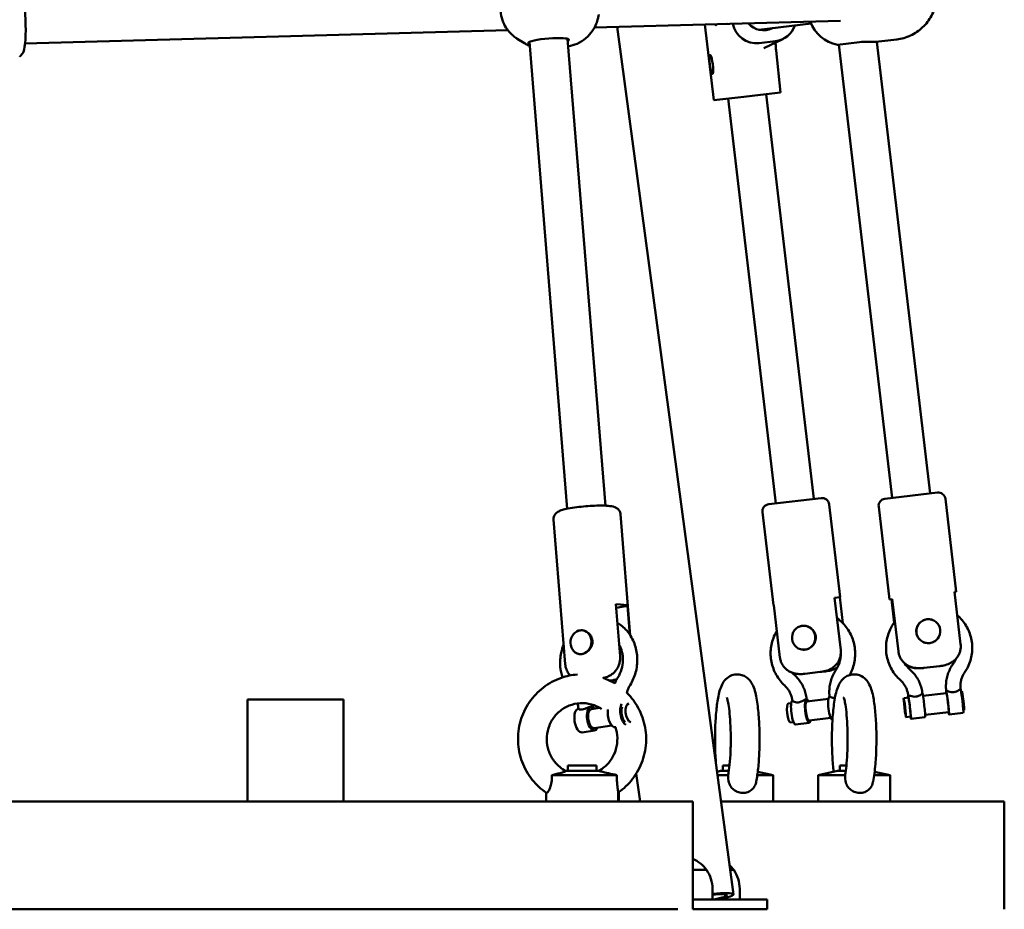
# Model space of a CAD drawing. Units: millimetres. Extents: x -5448 to 5727, y -3926 to 4142.
# Drawn here: x 512 to 923, y 1474 to 1845 of the extents above; entities that cross this region are included whole.
import ezdxf

# ---------------------------------------------------------------- set-up
doc = ezdxf.new("R2010")
doc.units = ezdxf.units.MM
doc.layers.add('Видимый контур (ГОСТ)', color=7, linetype='Continuous', lineweight=50)

msp = doc.modelspace()

# ---------------------------------------------------------------- linework, layer by layer
at = {"layer": 'Видимый контур (ГОСТ)'}
for p, q in [((514.56, 1842.96), (514.39, 1849.81)), ((854.46, 1844.84), (751.84, 1841.95)), ((715.69, 1840.93), (514.29, 1835.28)), ((761.28, 1842.22), (809.86, 1480.43)), ((797.94, 1843.25), (801.67, 1811.63)), ((842.26, 1843.6), (820.48, 1841.04)), ((721.05, 1836.45), (719.67, 1837.31)), ((721.23, 1836.33), (721.05, 1836.45)), ((722.61, 1835.47), (721.23, 1836.33)), ((740.64, 1837.32), (756.4, 1642.55)), ((820.5, 1835.5), (827.37, 1836.31)), ((830.41, 1837.19), (822.46, 1833.42)), ((869.55, 1836.03), (870.54, 1836.14)), ((870.54, 1836.14), (877.95, 1837.02)), ((724.69, 1836.02), (740.45, 1641.26)), ((827.65, 1832.42), (829.48, 1814.91)), ((862.46, 1835.89), (853.24, 1834.8)), ((853.74, 1834.86), (876.03, 1645.81)), ((869.71, 1836.04), (891.92, 1647.69)), ((513.34, 1831.33), (512.32, 1830.1)), ((801.79, 1811.65), (801.67, 1811.63)), ((801.79, 1811.65), (802.87, 1811.77)), ((814.23, 1813.11), (802.87, 1811.77)), ((807.63, 1812.33), (827.54, 1643.5)), ((814.23, 1813.11), (821.09, 1813.92)), ((829.48, 1814.91), (821.09, 1813.92)), ((823.52, 1814.21), (843.43, 1645.38)), ((873.05, 1645.46), (894.9, 1648.04)), ((824.56, 1643.15), (846.41, 1645.73)), ((854.31, 1604.37), (849.74, 1643.1)), ((902.8, 1606.68), (898.23, 1645.41)), ((766.79, 1588.46), (762.7, 1639.03)), ((826.5, 1601.09), (821.93, 1639.82)), ((874.99, 1603.4), (870.42, 1642.13)), ((739.67, 1576.5), (734.79, 1636.77)), ((902.8, 1606.68), (902.05, 1606.59)), ((904.62, 1584.74), (902.05, 1606.59)), ((854.31, 1604.37), (851.99, 1604.1)), ((854.57, 1582.25), (851.99, 1604.1)), ((854.16, 1604.35), (855.43, 1593.57)), ((876.09, 1603.53), (874.99, 1603.4)), ((876.89, 1593.73), (875.74, 1603.49)), ((876.09, 1603.53), (878.67, 1581.68)), ((762.54, 1579.76), (760.78, 1601.5)), ((765.67, 1600.73), (760.91, 1600)), ((765.67, 1600.73), (766.64, 1588.69)), ((826.65, 1601.11), (826.5, 1601.09)), ((826.65, 1601.11), (829.22, 1579.26)), ((890.34, 1595.13), (890.56, 1595.16)), ((747, 1590.55), (747.23, 1590.51)), ((838.75, 1592.46), (838.54, 1592.44)), ((839.92, 1582.54), (839.71, 1582.51)), ((891.51, 1585.21), (891.73, 1585.24)), ((745.45, 1580.68), (745.67, 1580.64)), ((846.05, 1573.19), (839.62, 1572.43)), ((848.22, 1573.44), (846.05, 1573.19)), ((889.29, 1574.88), (888.94, 1574.83)), ((895.87, 1575.65), (889.29, 1574.88)), ((759.59, 1569.78), (758.19, 1569.57)), ((898.6, 1565.4), (898.6, 1565.4)), ((904.56, 1566.1), (904.56, 1566.1)), ((904.78, 1565.12), (905.17, 1565.17)), ((610.12, 1561.7), (607.12, 1561.7)), ((607.12, 1561.7), (607.12, 1519.2)), ((610.12, 1561.7), (644.12, 1561.7)), ((647.12, 1561.7), (644.12, 1561.7)), ((647.12, 1561.7), (647.12, 1519.2)), ((834.42, 1561.2), (834.42, 1561.24)), ((840.38, 1561.94), (840.37, 1561.95)), ((849.46, 1562.01), (840.42, 1560.94)), ((849.92, 1563.07), (849.93, 1563.03)), ((882.84, 1562.54), (880.85, 1562.3)), ((882.72, 1563.53), (882.72, 1563.53)), ((888.68, 1564.23), (888.68, 1564.23)), ((898.72, 1564.41), (888.9, 1563.25)), ((745.16, 1558.04), (745.18, 1557.83)), ((750.31, 1558.67), (750.4, 1558.68)), ((750.55, 1557.69), (753.99, 1558.22)), ((833.95, 1560.18), (832.67, 1560.03)), ((905.71, 1557.18), (906.1, 1557.22)), ((850.4, 1554.07), (841.36, 1553)), ((883.77, 1554.59), (881.79, 1554.36)), ((889.84, 1554.3), (883.89, 1553.6)), ((899.65, 1556.46), (889.83, 1555.31)), ((905.72, 1556.17), (899.77, 1555.47)), ((746.71, 1547.99), (751.92, 1548.8)), ((751.77, 1549.79), (759.04, 1550.91)), ((760.61, 1550.13), (760.77, 1550.16)), ((834.89, 1552.24), (833.6, 1552.09)), ((841.47, 1552.01), (835.66, 1551.32)), ((752.69, 1534.2), (740.69, 1534.2)), ((740.69, 1531.91), (740.69, 1534.2)), ((752.69, 1531.91), (752.69, 1534.2)), ((808.2, 1534.2), (805.43, 1534.2)), ((805.43, 1534.2), (805.43, 1531.91)), ((856.96, 1534.2), (854.19, 1534.2)), ((854.19, 1534.2), (854.19, 1531.91)), ((761.23, 1530.2), (734.07, 1530.2)), ((753.64, 1531.91), (739.86, 1531.91)), ((753.64, 1531.91), (753.88, 1531.86)), ((769.3, 1530.81), (770.86, 1519.2)), ((804.48, 1531.91), (802.99, 1531.59)), ((807.69, 1530.2), (803.18, 1530.2)), ((807.92, 1531.91), (804.48, 1531.91)), ((826.43, 1530.2), (819.8, 1530.2)), ((819.98, 1531.57), (826.43, 1530.2)), ((826.43, 1519.2), (826.43, 1530.2)), ((853.24, 1531.91), (845.19, 1530.2)), ((856.45, 1530.2), (845.19, 1530.2)), ((845.19, 1519.2), (845.19, 1530.2)), ((856.68, 1531.91), (853.24, 1531.91)), ((875.19, 1530.2), (868.56, 1530.2)), ((868.74, 1531.57), (875.19, 1530.2)), ((875.19, 1519.2), (875.19, 1530.2)), ((731.69, 1519.2), (731.69, 1522.85)), ((761.69, 1519.2), (761.69, 1523.23)), ((185.93, 1519.2), (776.1, 1519.2)), ((792.88, 1519.2), (776.1, 1519.2)), ((792.88, 1519.2), (792.88, 1474.2)), ((826.94, 1519.2), (804.66, 1519.2)), ((826.94, 1519.2), (905.96, 1519.2)), ((922.83, 1519.2), (905.96, 1519.2)), ((922.83, 1474.2), (922.83, 1519.2)), ((798.6, 1490.6), (792.88, 1490.6)), ((798.6, 1490.6), (792.88, 1490.6)), ((809.93, 1490.6), (808.5, 1490.6)), ((809.93, 1490.6), (808.5, 1490.6)), ((801.1, 1478.28), (801.1, 1482.78)), ((812.43, 1478.28), (812.43, 1482.78)), ((792.88, 1478.28), (812.35, 1478.28)), ((823.67, 1478.28), (812.35, 1478.28)), ((823.67, 1478.28), (823.93, 1478.28)), ((823.93, 1474.28), (823.93, 1478.28)), ((776.1, 1474.2), (185.93, 1474.2)), ((776.1, 1474.2), (786.7, 1474.2)), ((812.35, 1474.28), (792.88, 1474.28)), ((812.35, 1474.28), (823.67, 1474.28)), ((823.93, 1474.28), (823.67, 1474.28))]:
    msp.add_line(p, q, dxfattribs=at)
for centre, radius, start, end in [((856.03, 1849.54), 15, 199.6583, 259.2679), ((895.25, 1645.06), 3, 6.7255, 96.7255), ((824.91, 1640.17), 3, 96.7255, 186.7255), ((846.76, 1642.75), 3, 6.7255, 96.7255), ((873.4, 1642.48), 3, 96.7255, 186.7255), ((784.17, 1521.86), 22.19, 176.8282, 186.8798), ((787.6, 1482.78), 13.5, 35.4309, 66.9863), ((798.93, 1482.78), 13.5, 35.4309, 46.3982), ((787.6, 1482.78), 13.5, 0, 35.4309), ((798.93, 1482.78), 13.5, 0, 35.4309)]:
    msp.add_arc(centre, radius, start, end, dxfattribs=at)
for centre, major_axis, ratio, start_param, end_param in [((513.1, 1841.21), (-0.01, -10.04), 0.147902, 0.175246, 1.746042), ((802.09, 1846.92), (0.47, -3.97), 0.155384, 5.801118, 6.737467), ((806.72, 1847.47), (0.47, -3.97), 0.155384, 6.186671, 6.351914), ((819.33, 1845.45), (1.17, -9.94), 0.9865, 4.784162, 6.283185), ((822.36, 1849.31), (1, -8.44), 0.987854, 5.308668, 6.627886), ((826.2, 1846.26), (1.17, -9.94), 0.9865, 0, 1.103187), ((732.7, 1836.29), (-8.47, -0.69), 0.131619, 3.316311, 6.457903), ((512.07, 1839.99), (-0.01, -10.04), 0.147902, 0.012882, 0.175246), ((800.58, 1826.61), (-0.47, 3.97), 0.155384, 2.076157, 7.348621), ((751.87, 1599.36), (13.95, 1.13), 0.131619, 0.136352, 0.866766), ((890.83, 1590.16), (-0.59, 4.97), 0.999369, 6.23846, 6.251198), ((890.83, 1590.16), (0.59, -4.97), 0.999369, 0.031987, 0.044725), ((899.18, 1560.44), (0.59, -4.97), 0.035517, 5.639684, 10.068279), ((905.14, 1561.14), (0.59, -4.97), 0.035517, 0, 3.130934), ((905.64, 1561.2), (-0.47, 3.97), 0.035517, 3.141593, 6.283185), ((835.07, 1556.29), (0.59, -4.97), 0.218693, 3.208053, 6.283185), ((840.89, 1556.97), (0.59, -4.97), 0.218693, 2.498092, 6.926686), ((840.89, 1556.97), (0.47, -3.97), 0.218693, 3.141593, 6.283185), ((850.58, 1558.11), (0.59, -4.97), 0.218693, 3.208053, 6.26186), ((883.3, 1558.56), (0.59, -4.97), 0.035517, 5.639684, 10.068279), ((883.3, 1558.56), (-0.47, 3.97), 0.035517, 3.141593, 6.283185), ((889.26, 1559.27), (0.59, -4.97), 0.035517, 0, 3.130934), ((899.18, 1560.44), (-0.47, 3.97), 0.035517, 3.141593, 6.283185), ((745.94, 1552.94), (-0.76, 4.94), 0.476611, 0.004032, 3.141593), ((751.16, 1553.74), (-0.76, 4.94), 0.476611, 5.639684, 10.068279), ((751.16, 1553.74), (0.61, -3.95), 0.476611, 3.141593, 6.283185), ((759.85, 1555.08), (0.76, -4.94), 0.476611, 4.113314, 6.283185), ((765.06, 1555.88), (0.76, -4.94), 0.476611, 3.70659, 5.920357), ((765.06, 1555.88), (-0.61, 3.95), 0.476611, 0.727628, 2.647336), ((766.8, 1556.15), (-0.61, 3.95), 0.476611, 0.029226, 2.913799), ((833.14, 1556.06), (0.47, -3.97), 0.218693, 3.141593, 6.283185), ((793.26, 1478.2), (16.6, 2.23), 0.094536, 5.353131, 7.349694), ((793.26, 1478.2), (13.83, 1.86), 0.094536, 5.358618, 7.2387)]:
    msp.add_ellipse(centre, major_axis=major_axis, ratio=ratio, start_param=start_param, end_param=end_param, dxfattribs=at)
for centre, major_axis, ratio in [((891.14, 1590.2), (-0.58, 4.96), 0.999369), ((746.22, 1585.61), (0.77, 4.94), 0.869206), ((839.12, 1587.47), (-0.58, 4.96), 0.975794), ((881.32, 1558.33), (-0.47, 3.97), 0.035517)]:
    msp.add_ellipse(centre, major_axis=major_axis, ratio=ratio, dxfattribs=at)
for points, knots in [([(877.95, 1837.02), (879.96, 1837.25), (881.93, 1837.81), (885.6, 1839.53), (887.29, 1840.68), (890.23, 1843.46), (891.48, 1845.09), (893.4, 1848.65), (894.07, 1850.59), (894.77, 1854.58), (894.8, 1856.63), (894.22, 1860.64), (893.6, 1862.6), (891.78, 1866.23), (890.58, 1867.89), (887.71, 1870.76), (886.04, 1871.96), (882.42, 1873.78), (880.46, 1874.4), (876.81, 1874.93), (875.15, 1874.95), (873.5, 1874.76)], [1.570796, 1.570796, 1.570796, 1.570796, 1.889483, 1.889483, 2.208428, 2.208428, 2.528048, 2.528048, 2.848494, 2.848494, 3.169593, 3.169593, 3.490909, 3.490909, 3.811919, 3.811919, 4.132222, 4.132222, 4.4517, 4.4517, 4.712389, 4.712389, 4.712389, 4.712389]), ([(719.67, 1837.31), (719.25, 1837.58), (718.78, 1837.9), (717.78, 1838.69), (717.24, 1839.17), (716.1, 1840.38), (715.51, 1841.1), (714.38, 1842.87), (713.85, 1843.91), (713.02, 1846.26), (712.72, 1847.57), (712.62, 1848.9)], [4.712389, 4.712389, 4.712389, 4.712389, 4.7473326, 4.7473326, 4.7822762, 4.7822762, 4.8172198, 4.8172198, 4.8521634, 4.8521634, 4.887107, 4.887107, 4.887107, 4.887107]), ([(740.9, 1834.16), (742.21, 1834.37), (743.47, 1834.76), (746.06, 1835.9), (747.27, 1836.72), (749.47, 1838.56), (750.29, 1839.56), (751.81, 1841.72), (752.26, 1842.72), (752.93, 1844.37), (753.13, 1845.02), (753.42, 1846.15), (753.51, 1846.62), (753.61, 1847.19), (753.64, 1847.33), (753.66, 1847.47)], [1.7143927, 1.7143927, 1.7143927, 1.7143927, 1.7600124, 1.7600124, 1.8206854, 1.8206854, 1.8998269, 1.8998269, 2.017802, 2.017802, 2.1357772, 2.1357772, 2.2537523, 2.2537523, 2.2946907, 2.2946907, 2.2946907, 2.2946907]), ([(741.03, 1837.16), (741.23, 1837.04), (741.23, 1836.81), (740.93, 1836.44), (740.84, 1836.35), (740.73, 1836.26)], [5.4583591, 5.4583591, 5.4583591, 5.4583591, 5.7836262, 5.7836262, 5.88229, 5.88229, 5.88229, 5.88229]), ([(862.46, 1835.89), (863.53, 1836.01), (864.66, 1836.07), (866.69, 1836.07), (867.6, 1836.03), (868.79, 1835.99), (869.23, 1835.99), (869.55, 1836.03)], [5.4583591, 5.4583591, 5.4583591, 5.4583591, 5.7836262, 5.7836262, 6.1088932, 6.1088932, 6.3455939, 6.3455939, 6.3455939, 6.3455939]), ([(724.83, 1834.32), (724.55, 1834.44), (724.27, 1834.56), (723.5, 1834.94), (723.03, 1835.21), (722.61, 1835.47)], [4.67200816, 4.67200816, 4.67200816, 4.67200816, 4.68558525, 4.68558525, 4.71238898, 4.71238898, 4.71238898, 4.71238898]), ([(827.65, 1832.42), (827.55, 1833.38), (827.48, 1834.32), (827.41, 1835.39), (827.4, 1835.58), (827.4, 1835.76)], [1.6580628, 1.6580628, 1.6580628, 1.6580628, 1.9367408, 1.9367408, 1.9967216, 1.9967216, 1.9967216, 1.9967216]), ([(800.26, 1824.62), (800.24, 1824.73), (800.22, 1824.85), (800.11, 1825.47), (800.03, 1826.02), (799.91, 1827.05), (799.86, 1827.61), (799.82, 1828.23), (799.81, 1828.35), (799.81, 1828.47)], [0.8266872, 0.8266872, 0.8266872, 0.8266872, 0.8642932, 0.8642932, 1.0205124, 1.0205124, 1.1767315, 1.1767315, 1.2143376, 1.2143376, 1.2143376, 1.2143376]), ([(734.79, 1636.77), (734.76, 1637.14), (734.8, 1637.52), (734.98, 1638.2), (735.13, 1638.5), (735.47, 1639.05), (735.66, 1639.26), (736.11, 1639.68), (736.34, 1639.84), (737.07, 1640.28), (737.51, 1640.45), (738.61, 1640.83), (739.3, 1641.01), (741.1, 1641.41), (742.28, 1641.62), (744.74, 1641.97), (745.99, 1642.11), (748.51, 1642.35), (749.78, 1642.44), (752.24, 1642.57), (753.43, 1642.6), (755.66, 1642.59), (756.68, 1642.55), (758.63, 1642.38), (759.43, 1642.31), (760.7, 1641.8), (761.01, 1641.67), (761.67, 1641.16), (762.02, 1640.85), (762.48, 1640.02), (762.63, 1639.61), (762.69, 1639.13), (762.7, 1639.08), (762.7, 1639.03)], [2.072356, 2.072356, 2.072356, 2.072356, 2.118539, 2.118539, 2.169436, 2.169436, 2.234082, 2.234082, 2.329766, 2.329766, 2.550945, 2.550945, 2.832301, 2.832301, 3.205636, 3.205636, 3.543429, 3.543429, 3.874984, 3.874984, 4.207833, 4.207833, 4.551754, 4.551754, 4.953728, 4.953728, 5.067517, 5.067517, 5.153694, 5.153694, 5.207664, 5.207664, 5.213948, 5.213948, 5.213948, 5.213948]), ([(852.99, 1595.65), (853.88, 1595.02), (854.72, 1594.3), (856.82, 1592.15), (857.93, 1590.56), (859.61, 1587.12), (860.18, 1585.25), (860.71, 1581.44), (860.68, 1579.49), (860.01, 1575.71), (859.37, 1573.87), (858.42, 1572.1), (858.37, 1572.01), (858.33, 1571.93)], [8.574729, 8.574729, 8.574729, 8.574729, 8.759682, 8.759682, 9.080315, 9.080315, 9.402145, 9.402145, 9.724463, 9.724463, 10.04641, 10.04641, 10.062623, 10.062623, 10.062623, 10.062623]), ([(879.47, 1569.78), (878.04, 1571.06), (876.82, 1572.57), (874.91, 1575.9), (874.22, 1577.72), (873.46, 1581.48), (873.38, 1583.42), (873.83, 1587.24), (874.37, 1589.11), (875.74, 1592.01), (876.41, 1593.12), (877.2, 1594.15)], [5.559727, 5.559727, 5.559727, 5.559727, 5.879734, 5.879734, 6.199777, 6.199777, 6.519838, 6.519838, 6.839893, 6.839893, 7.055211, 7.055211, 7.055211, 7.055211]), ([(894.3, 1586.33), (894.08, 1586.15), (893.84, 1585.98), (893.01, 1585.51), (892.36, 1585.31), (891.1, 1585.16), (890.42, 1585.21), (889.13, 1585.57), (888.53, 1585.89), (887.54, 1586.66), (887.09, 1587.17), (886.43, 1588.33), (886.22, 1588.98), (886.07, 1590.24), (886.12, 1590.92), (886.49, 1592.2), (886.81, 1592.8), (887.59, 1593.78), (888.11, 1594.23), (889.28, 1594.88), (889.93, 1595.09), (891.19, 1595.24), (891.87, 1595.19), (892.78, 1594.93), (893.06, 1594.82), (893.31, 1594.7)], [0.487217, 0.487217, 0.487217, 0.487217, 0.570584, 0.570584, 0.7607, 0.7607, 0.950816, 0.950816, 1.140932, 1.140932, 1.331167, 1.331167, 1.521401, 1.521401, 1.711635, 1.711635, 1.901869, 1.901869, 2.091985, 2.091985, 2.282101, 2.282101, 2.472217, 2.472217, 2.555584, 2.555584, 2.555584, 2.555584]), ([(903.2, 1596.84), (903.55, 1596.53), (903.9, 1596.21), (905.58, 1594.52), (906.71, 1592.94), (908.43, 1589.5), (909.01, 1587.64), (909.55, 1583.84), (909.52, 1581.9), (908.84, 1578.12), (908.19, 1576.28), (906.97, 1574.02), (906.63, 1573.47), (906.26, 1572.93)], [8.681482, 8.681482, 8.681482, 8.681482, 8.759725, 8.759725, 9.07974, 9.07974, 9.399788, 9.399788, 9.719849, 9.719849, 10.0399, 10.0399, 10.148236, 10.148236, 10.148236, 10.148236]), ([(745.17, 1590.39), (745.38, 1590.46), (745.6, 1590.52), (746.38, 1590.64), (746.99, 1590.6), (748.19, 1590.24), (748.76, 1589.93), (749.71, 1589.16), (750.15, 1588.65), (750.78, 1587.49), (750.97, 1586.84), (751.07, 1585.58), (750.99, 1584.91), (750.55, 1583.64), (750.21, 1583.04), (749.4, 1582.07), (748.88, 1581.63), (747.77, 1580.97), (747.18, 1580.76), (746.13, 1580.59), (745.61, 1580.61), (745.14, 1580.74)], [0.684617, 0.684617, 0.684617, 0.684617, 0.7607, 0.7607, 0.950816, 0.950816, 1.140932, 1.140932, 1.331167, 1.331167, 1.521401, 1.521401, 1.711635, 1.711635, 1.901869, 1.901869, 2.091985, 2.091985, 2.282101, 2.282101, 2.454122, 2.454122, 2.454122, 2.454122]), ([(766.73, 1567.74), (767.74, 1569.35), (768.51, 1571.14), (769.52, 1574.87), (769.75, 1576.82), (769.66, 1580.69), (769.33, 1582.61), (768.13, 1586.21), (767.26, 1587.9), (765.08, 1590.83), (763.77, 1592.09), (762.01, 1593.28), (761.72, 1593.46), (761.42, 1593.63)], [5.559727, 5.559727, 5.559727, 5.559727, 5.888332, 5.888332, 6.219442, 6.219442, 6.550226, 6.550226, 6.877654, 6.877654, 7.197916, 7.197916, 7.260357, 7.260357, 7.260357, 7.260357]), ([(831.22, 1567.52), (829.82, 1568.81), (828.62, 1570.33), (826.74, 1573.67), (826.07, 1575.49), (825.32, 1579.26), (825.24, 1581.21), (825.69, 1585.03), (826.22, 1586.91), (827.3, 1589.22), (827.59, 1589.78), (827.92, 1590.32)], [5.559727, 5.559727, 5.559727, 5.559727, 5.880093, 5.880093, 6.201749, 6.201749, 6.524041, 6.524041, 6.846118, 6.846118, 6.952503, 6.952503, 6.952503, 6.952503]), ([(837.16, 1592.06), (837.6, 1592.26), (838.07, 1592.39), (839.15, 1592.51), (839.83, 1592.46), (841.12, 1592.1), (841.73, 1591.79), (842.74, 1591.02), (843.2, 1590.51), (843.88, 1589.35), (844.09, 1588.7), (844.17, 1588.07)], [2.1382975, 2.1382975, 2.1382975, 2.1382975, 2.2821013, 2.2821013, 2.4722172, 2.4722172, 2.6623332, 2.6623332, 2.8525674, 2.8525674, 3.0428017, 3.0428017, 3.0428017, 3.0428017]), ([(844.17, 1588.07), (844.24, 1587.44), (844.18, 1586.76), (843.79, 1585.47), (843.46, 1584.87), (842.66, 1583.89), (842.14, 1583.44), (840.97, 1582.79), (840.32, 1582.58), (839.24, 1582.45), (838.75, 1582.47), (838.28, 1582.56)], [0, 0, 0, 0, 0.1902342, 0.1902342, 0.3804684, 0.3804684, 0.5705844, 0.5705844, 0.7607004, 0.7607004, 0.9045041, 0.9045041, 0.9045041, 0.9045041]), ([(739.02, 1584.57), (738.58, 1583.5), (738.23, 1582.37), (737.58, 1579.33), (737.45, 1577.37), (737.72, 1573.89), (738.02, 1572.36), (738.5, 1570.9)], [8.8907307, 8.8907307, 8.8907307, 8.8907307, 9.0899979, 9.0899979, 9.4212465, 9.4212465, 9.6874973, 9.6874973, 9.6874973, 9.6874973]), ([(761.64, 1570.9), (762.28, 1571.94), (762.79, 1573.09), (763.49, 1575.49), (763.69, 1576.75), (763.73, 1579.24), (763.59, 1580.48), (763.03, 1582.68), (762.64, 1583.65), (762.16, 1584.53)], [5.559727, 5.559727, 5.559727, 5.559727, 5.865861, 5.865861, 6.169351, 6.169351, 6.472869, 6.472869, 6.741037, 6.741037, 6.741037, 6.741037]), ([(846.05, 1573.19), (846.77, 1573.27), (847.56, 1573.4), (849.09, 1573.83), (849.83, 1574.12), (850.92, 1574.73), (851.39, 1575.04), (852.25, 1575.77), (852.65, 1576.18), (853.26, 1576.97), (853.55, 1577.41), (854.02, 1578.34), (854.21, 1578.83), (854.47, 1579.75), (854.56, 1580.25), (854.64, 1581.27), (854.62, 1581.78), (854.57, 1582.25)], [0.311017, 0.311017, 0.311017, 0.311017, 0.534822, 0.534822, 0.758627, 0.758627, 0.916536, 0.916536, 1.074445, 1.074445, 1.219676, 1.219676, 1.364907, 1.364907, 1.505469, 1.505469, 1.64603, 1.64603, 1.64603, 1.64603]), ([(878.67, 1581.68), (878.72, 1581.21), (878.83, 1580.71), (879.15, 1579.74), (879.36, 1579.27), (879.83, 1578.44), (880.13, 1578.01), (880.82, 1577.21), (881.21, 1576.85), (882.01, 1576.23), (882.5, 1575.92), (883.53, 1575.42), (884.07, 1575.23), (885.3, 1574.9), (886.11, 1574.78), (887.73, 1574.73), (888.55, 1574.79), (889.29, 1574.88)], [-1.64603, -1.64603, -1.64603, -1.64603, -1.505469, -1.505469, -1.364907, -1.364907, -1.219676, -1.219676, -1.074445, -1.074445, -0.916536, -0.916536, -0.758627, -0.758627, -0.534822, -0.534822, -0.311017, -0.311017, -0.311017, -0.311017]), ([(895.87, 1575.65), (896.62, 1575.74), (897.43, 1575.87), (898.99, 1576.3), (899.75, 1576.6), (900.87, 1577.21), (901.35, 1577.52), (902.24, 1578.25), (902.64, 1578.66), (903.27, 1579.45), (903.57, 1579.89), (904.06, 1580.83), (904.25, 1581.32), (904.51, 1582.24), (904.61, 1582.74), (904.69, 1583.76), (904.68, 1584.27), (904.62, 1584.74)], [0.311017, 0.311017, 0.311017, 0.311017, 0.534822, 0.534822, 0.758627, 0.758627, 0.916536, 0.916536, 1.074445, 1.074445, 1.219676, 1.219676, 1.364907, 1.364907, 1.505469, 1.505469, 1.64603, 1.64603, 1.64603, 1.64603]), ([(755.31, 1570.65), (755.78, 1570.74), (756.27, 1570.86), (757.44, 1571.25), (758.11, 1571.56), (759.1, 1572.18), (759.52, 1572.51), (760.31, 1573.25), (760.67, 1573.67), (761.25, 1574.46), (761.51, 1574.91), (761.96, 1575.85), (762.14, 1576.34), (762.39, 1577.26), (762.49, 1577.77), (762.58, 1578.78), (762.58, 1579.29), (762.54, 1579.76)], [0.379494, 0.379494, 0.379494, 0.379494, 0.534822, 0.534822, 0.758627, 0.758627, 0.916536, 0.916536, 1.074445, 1.074445, 1.219676, 1.219676, 1.364907, 1.364907, 1.505469, 1.505469, 1.64603, 1.64603, 1.64603, 1.64603]), ([(829.22, 1579.26), (829.28, 1578.79), (829.38, 1578.29), (829.7, 1577.32), (829.9, 1576.85), (830.36, 1576.02), (830.66, 1575.58), (831.34, 1574.79), (831.72, 1574.42), (832.5, 1573.8), (832.98, 1573.5), (833.99, 1572.99), (834.52, 1572.79), (835.72, 1572.46), (836.51, 1572.34), (838.1, 1572.29), (838.9, 1572.34), (839.62, 1572.43)], [-1.64603, -1.64603, -1.64603, -1.64603, -1.505469, -1.505469, -1.364907, -1.364907, -1.219676, -1.219676, -1.074445, -1.074445, -0.916536, -0.916536, -0.758627, -0.758627, -0.534822, -0.534822, -0.311017, -0.311017, -0.311017, -0.311017]), ([(854.62, 1581.16), (854.64, 1580.37), (854.59, 1579.58), (854.26, 1577.55), (853.85, 1576.33), (853.06, 1574.79), (852.82, 1574.38), (852.55, 1573.98)], [9.5150942, 9.5150942, 9.5150942, 9.5150942, 9.7112808, 9.7112808, 10.0277696, 10.0277696, 10.1482364, 10.1482364, 10.1482364, 10.1482364]), ([(902.55, 1578.59), (902.39, 1578.2), (902.21, 1577.83), (901.8, 1577.08), (901.57, 1576.71), (901.32, 1576.35)], [9.9354547, 9.9354547, 9.9354547, 9.9354547, 10.0394075, 10.0394075, 10.1482364, 10.1482364, 10.1482364, 10.1482364]), ([(741.53, 1571.95), (741.36, 1572.15), (741.2, 1572.37), (740.87, 1572.86), (740.71, 1573.12), (740.41, 1573.69), (740.27, 1574.01), (740.03, 1574.67), (739.92, 1575.02), (739.76, 1575.74), (739.7, 1576.12), (739.67, 1576.5)], [1.97992595, 1.97992595, 1.97992595, 1.97992595, 1.99841188, 1.99841188, 2.01689781, 2.01689781, 2.03538373, 2.03538373, 2.05386966, 2.05386966, 2.07235559, 2.07235559, 2.07235559, 2.07235559]), ([(853.21, 1575.08), (853.02, 1574.95), (852.83, 1574.84), (852, 1574.38), (851.26, 1574.08), (849.73, 1573.66), (848.94, 1573.53), (848.22, 1573.44)], [-0.8243202, -0.8243202, -0.8243202, -0.8243202, -0.7586274, -0.7586274, -0.5348223, -0.5348223, -0.3110171, -0.3110171, -0.3110171, -0.3110171]), ([(852.55, 1573.98), (852.13, 1573.35), (851.75, 1572.69), (851.08, 1571.32), (850.8, 1570.6), (850.34, 1569.15), (850.16, 1568.4), (849.9, 1566.89), (849.83, 1566.13), (849.8, 1564.6), (849.83, 1563.83), (849.92, 1563.07)], [5.5597268, 5.5597268, 5.5597268, 5.5597268, 5.7044185, 5.7044185, 5.8491102, 5.8491102, 5.9938019, 5.9938019, 6.1384936, 6.1384936, 6.2831853, 6.2831853, 6.2831853, 6.2831853]), ([(888.94, 1574.83), (888.2, 1574.75), (887.38, 1574.69), (885.76, 1574.74), (884.95, 1574.85), (883.72, 1575.18), (883.18, 1575.38), (882.35, 1575.78), (882.05, 1575.96), (881.77, 1576.14)], [0.3110171, 0.3110171, 0.3110171, 0.3110171, 0.5348223, 0.5348223, 0.7586274, 0.7586274, 0.9165364, 0.9165364, 1.0117676, 1.0117676, 1.0117676, 1.0117676]), ([(888.68, 1564.23), (888.59, 1564.99), (888.44, 1565.75), (888.04, 1567.24), (887.79, 1567.97), (887.18, 1569.38), (886.83, 1570.06), (886.02, 1571.37), (885.57, 1572), (884.58, 1573.18), (884.05, 1573.73), (883.48, 1574.25)], [3.1415927, 3.1415927, 3.1415927, 3.1415927, 3.2862844, 3.2862844, 3.430976, 3.430976, 3.5756677, 3.5756677, 3.7203594, 3.7203594, 3.8650511, 3.8650511, 3.8650511, 3.8650511]), ([(901.32, 1576.35), (900.89, 1575.72), (900.49, 1575.06), (899.81, 1573.68), (899.52, 1572.96), (899.04, 1571.5), (898.85, 1570.75), (898.59, 1569.24), (898.51, 1568.47), (898.47, 1566.93), (898.51, 1566.16), (898.6, 1565.4)], [5.5597268, 5.5597268, 5.5597268, 5.5597268, 5.7044185, 5.7044185, 5.8491102, 5.8491102, 5.9938019, 5.9938019, 6.1384936, 6.1384936, 6.2831853, 6.2831853, 6.2831853, 6.2831853]), ([(744.71, 1572.13), (742.44, 1571.96), (740.19, 1571.49), (735.34, 1569.82), (732.8, 1568.45), (728.27, 1564.97), (726.28, 1562.87), (723.05, 1558.12), (721.82, 1555.49), (720.23, 1549.95), (719.87, 1547.05), (720.09, 1541.29), (720.66, 1538.42), (722.67, 1533.02), (724.1, 1530.48), (727.58, 1526.13), (729.58, 1524.28), (731.81, 1522.77)], [6.357182, 6.357182, 6.357182, 6.357182, 6.611926, 6.611926, 6.930611, 6.930611, 7.250182, 7.250182, 7.570792, 7.570792, 7.892188, 7.892188, 8.213825, 8.213825, 8.535075, 8.535075, 8.835576, 8.835576, 8.835576, 8.835576]), ([(761.1, 1569.98), (760.93, 1569.93), (760.76, 1569.88), (759.91, 1569.65), (759.25, 1569.51), (758.56, 1569.39)], [5.7572843, 5.7572843, 5.7572843, 5.7572843, 5.8354621, 5.8354621, 6.1621642, 6.1621642, 6.1621642, 6.1621642]), ([(760.34, 1568.37), (760.42, 1568.56), (760.5, 1568.75), (760.9, 1569.62), (761.25, 1570.27), (761.64, 1570.9)], [3.6803948, 3.6803948, 3.6803948, 3.6803948, 3.7203594, 3.7203594, 3.8650511, 3.8650511, 3.8650511, 3.8650511]), ([(802.55, 1534.92), (802.36, 1537.16), (802.24, 1539.56), (802.13, 1544.44), (802.14, 1546.92), (802.28, 1551.74), (802.42, 1554.08), (802.82, 1558.5), (803.08, 1560.55), (803.81, 1564.46), (804.18, 1566.15), (805.47, 1568.67), (805.88, 1569.39), (807.25, 1570.76), (808.04, 1571.38), (809.91, 1572.07), (810.77, 1572.22), (812.41, 1572.17), (813.16, 1572), (814.53, 1571.47), (815.11, 1571.1), (816.17, 1570.26), (816.58, 1569.79), (817.44, 1568.64), (817.76, 1568.01), (818.85, 1565.53), (819.24, 1563.68), (819.96, 1559.31), (820.22, 1556.91), (820.57, 1552.01), (820.67, 1549.55), (820.74, 1544.63), (820.71, 1542.16), (820.52, 1537.39), (820.36, 1535.09), (819.93, 1530.95), (819.66, 1529.1), (819.33, 1527.46)], [4.227575, 4.227575, 4.227575, 4.227575, 4.566811, 4.566811, 4.901472, 4.901472, 5.236654, 5.236654, 5.583154, 5.583154, 5.986225, 5.986225, 6.128802, 6.128802, 6.225893, 6.225893, 6.287993, 6.287993, 6.343964, 6.343964, 6.406804, 6.406804, 6.489142, 6.489142, 6.624701, 6.624701, 7.04263, 7.04263, 7.427508, 7.427508, 7.768902, 7.768902, 8.103078, 8.103078, 8.439241, 8.439241, 8.762769, 8.762769, 8.762769, 8.762769]), ([(840.37, 1561.95), (840.28, 1562.71), (840.14, 1563.46), (839.75, 1564.94), (839.5, 1565.67), (838.91, 1567.08), (838.56, 1567.76), (837.77, 1569.07), (837.33, 1569.69), (836.36, 1570.88), (835.84, 1571.43), (835.28, 1571.95)], [3.1415927, 3.1415927, 3.1415927, 3.1415927, 3.2862844, 3.2862844, 3.430976, 3.430976, 3.5756677, 3.5756677, 3.7203594, 3.7203594, 3.8650511, 3.8650511, 3.8650511, 3.8650511]), ([(868.1, 1527.46), (868.52, 1529.58), (868.84, 1532.06), (869.26, 1537.08), (869.38, 1539.52), (869.5, 1544.44), (869.49, 1546.92), (869.35, 1551.74), (869.21, 1554.08), (868.81, 1558.5), (868.55, 1560.55), (867.82, 1564.46), (867.45, 1566.15), (866.16, 1568.67), (865.75, 1569.39), (864.37, 1570.76), (863.58, 1571.38), (861.72, 1572.07), (860.85, 1572.22), (859.22, 1572.17), (858.46, 1572), (857.1, 1571.47), (856.52, 1571.1), (855.45, 1570.26), (855.04, 1569.79), (854.18, 1568.64), (853.87, 1568.01), (852.78, 1565.53), (852.39, 1563.68), (851.67, 1559.31), (851.4, 1556.91), (851.05, 1552.01), (850.95, 1549.55), (850.89, 1544.63), (850.92, 1542.16), (851.11, 1537.39), (851.27, 1535.09), (851.54, 1532.5), (851.59, 1532.03), (851.65, 1531.57)], [3.803601, 3.803601, 3.803601, 3.803601, 4.222341, 4.222341, 4.566811, 4.566811, 4.901472, 4.901472, 5.236654, 5.236654, 5.583154, 5.583154, 5.986225, 5.986225, 6.128802, 6.128802, 6.225893, 6.225893, 6.287993, 6.287993, 6.343964, 6.343964, 6.406804, 6.406804, 6.489142, 6.489142, 6.624701, 6.624701, 7.04263, 7.04263, 7.427508, 7.427508, 7.768902, 7.768902, 8.103078, 8.103078, 8.439241, 8.439241, 8.515641, 8.515641, 8.515641, 8.515641]), ([(882.72, 1563.53), (882.66, 1564), (882.57, 1564.48), (882.32, 1565.4), (882.16, 1565.86), (881.78, 1566.74), (881.56, 1567.17), (881.06, 1567.98), (880.78, 1568.37), (880.16, 1569.11), (879.83, 1569.46), (879.47, 1569.78)], [3.1415927, 3.1415927, 3.1415927, 3.1415927, 3.2862844, 3.2862844, 3.430976, 3.430976, 3.5756677, 3.5756677, 3.7203594, 3.7203594, 3.8650511, 3.8650511, 3.8650511, 3.8650511]), ([(906.26, 1572.93), (905.98, 1572.54), (905.74, 1572.13), (905.31, 1571.27), (905.13, 1570.82), (904.83, 1569.91), (904.72, 1569.44), (904.55, 1568.5), (904.5, 1568.02), (904.48, 1567.06), (904.5, 1566.58), (904.56, 1566.1)], [5.5597268, 5.5597268, 5.5597268, 5.5597268, 5.7044185, 5.7044185, 5.8491102, 5.8491102, 5.9938019, 5.9938019, 6.1384936, 6.1384936, 6.2831853, 6.2831853, 6.2831853, 6.2831853]), ([(765.34, 1564.39), (765.4, 1564.62), (765.46, 1564.85), (765.67, 1565.55), (765.85, 1566.01), (766.25, 1566.9), (766.48, 1567.33), (766.73, 1567.74)], [3.5069616, 3.5069616, 3.5069616, 3.5069616, 3.5756677, 3.5756677, 3.7203594, 3.7203594, 3.8650511, 3.8650511, 3.8650511, 3.8650511]), ([(834.42, 1561.24), (834.36, 1561.72), (834.27, 1562.2), (834.02, 1563.13), (833.87, 1563.59), (833.49, 1564.48), (833.27, 1564.91), (832.78, 1565.73), (832.5, 1566.12), (831.9, 1566.86), (831.57, 1567.2), (831.22, 1567.52)], [3.1415927, 3.1415927, 3.1415927, 3.1415927, 3.2862844, 3.2862844, 3.430976, 3.430976, 3.5756677, 3.5756677, 3.7203594, 3.7203594, 3.8650511, 3.8650511, 3.8650511, 3.8650511]), ([(904.56, 1566.1), (904.56, 1566.09), (904.5, 1566.04), (904.25, 1565.84), (904.05, 1565.69), (903.58, 1565.39), (903.27, 1565.21), (902.58, 1564.93), (902.19, 1564.82), (901.8, 1564.77), (901.41, 1564.73), (901, 1564.74), (900.24, 1564.86), (899.88, 1564.95), (899.32, 1565.13), (899.07, 1565.23), (898.71, 1565.37), (898.61, 1565.4), (898.6, 1565.4)], [1.4096019, 1.4096019, 1.4096019, 1.4096019, 1.5151964, 1.5151964, 1.6314016, 1.6314016, 1.7483615, 1.7483615, 1.8653214, 1.8653214, 1.8653214, 1.9822814, 1.9822814, 2.0992413, 2.0992413, 2.2154465, 2.2154465, 2.3316518, 2.3316518, 2.3316518, 2.3316518]), ([(761.69, 1522.85), (764.01, 1524.44), (766.07, 1526.4), (769.54, 1530.9), (770.92, 1533.46), (772.83, 1538.89), (773.35, 1541.77), (773.47, 1547.53), (773.06, 1550.43), (771.37, 1555.94), (770.09, 1558.56), (767.51, 1562.2), (766.49, 1563.4), (765.37, 1564.51)], [3.736139, 3.736139, 3.736139, 3.736139, 4.05018, 4.05018, 4.370609, 4.370609, 4.691896, 4.691896, 5.013537, 5.013537, 5.334901, 5.334901, 5.510604, 5.510604, 5.510604, 5.510604]), ([(807.04, 1562.57), (807.04, 1562.57), (807.04, 1562.57), (807.04, 1562.56), (807.1, 1562.44), (807.25, 1561.95), (807.38, 1561.48), (807.67, 1560.11), (807.84, 1559.11), (808.17, 1556.59), (808.33, 1555.03), (808.57, 1551.54), (808.66, 1549.6), (808.73, 1545.58), (808.72, 1543.52), (808.61, 1539.51), (808.5, 1537.58), (808.21, 1534.11), (808.03, 1532.56), (807.78, 1530.96), (807.73, 1530.67), (807.68, 1530.39)], [6.611573, 6.611573, 6.611573, 6.611573, 6.616326, 6.616326, 6.737328, 6.737328, 6.914441, 6.914441, 7.15359, 7.15359, 7.434209, 7.434209, 7.733455, 7.733455, 8.038996, 8.038996, 8.343862, 8.343862, 8.640094, 8.640094, 8.710928, 8.710928, 8.710928, 8.710928]), ([(840.3, 1561.94), (840.22, 1561.93), (840.06, 1561.86), (839.62, 1561.63), (839.34, 1561.47), (838.75, 1561.16), (838.4, 1560.98), (837.64, 1560.68), (837.24, 1560.57), (836.48, 1560.48), (836.1, 1560.5), (835.43, 1560.63), (835.15, 1560.73), (834.72, 1560.93), (834.56, 1561.03), (834.44, 1561.15), (834.42, 1561.18), (834.42, 1561.2)], [0.4663304, 0.4663304, 0.4663304, 0.4663304, 0.5825356, 0.5825356, 0.6987409, 0.6987409, 0.8157008, 0.8157008, 0.9326607, 0.9326607, 1.0496206, 1.0496206, 1.1665805, 1.1665805, 1.2827858, 1.2827858, 1.3342058, 1.3342058, 1.3342058, 1.3342058]), ([(852.17, 1562.34), (851.86, 1562.32), (851.55, 1562.34), (850.94, 1562.45), (850.65, 1562.56), (850.23, 1562.76), (850.06, 1562.86), (849.95, 1562.98), (849.93, 1563.01), (849.93, 1563.03)], [1.8851176, 1.8851176, 1.8851176, 1.8851176, 1.9822814, 1.9822814, 2.0992413, 2.0992413, 2.2154465, 2.2154465, 2.2668665, 2.2668665, 2.2668665, 2.2668665]), ([(856.44, 1530.39), (856.62, 1531.4), (856.79, 1532.62), (857.11, 1535.54), (857.24, 1537.27), (857.43, 1541.02), (857.48, 1543.04), (857.48, 1547.11), (857.43, 1549.16), (857.25, 1553.02), (857.11, 1554.84), (856.77, 1557.99), (856.57, 1559.34), (856.19, 1561.31), (856, 1562.01), (855.84, 1562.47), (855.81, 1562.54), (855.8, 1562.57), (855.8, 1562.57), (855.8, 1562.57)], [3.855443, 3.855443, 3.855443, 3.855443, 4.113227, 4.113227, 4.402868, 4.402868, 4.705466, 4.705466, 5.011489, 5.011489, 5.314332, 5.314332, 5.603768, 5.603768, 5.854462, 5.854462, 5.937332, 5.937332, 5.954798, 5.954798, 5.954798, 5.954798]), ([(888.68, 1564.23), (888.68, 1564.22), (888.62, 1564.17), (888.37, 1563.97), (888.17, 1563.82), (887.7, 1563.52), (887.39, 1563.34), (886.7, 1563.05), (886.31, 1562.94), (885.53, 1562.85), (885.12, 1562.87), (884.36, 1562.98), (884, 1563.08), (883.44, 1563.26), (883.19, 1563.36), (882.83, 1563.49), (882.73, 1563.53), (882.72, 1563.53)], [0.4769411, 0.4769411, 0.4769411, 0.4769411, 0.5825356, 0.5825356, 0.6987409, 0.6987409, 0.8157008, 0.8157008, 0.9326607, 0.9326607, 1.0496206, 1.0496206, 1.1665805, 1.1665805, 1.2827858, 1.2827858, 1.3989911, 1.3989911, 1.3989911, 1.3989911]), ([(754.81, 1557.71), (754.16, 1558.15), (753.48, 1558.53), (751.34, 1559.52), (749.8, 1559.95), (746.66, 1560.29), (745.06, 1560.19), (741.97, 1559.5), (740.48, 1558.9), (737.77, 1557.24), (736.55, 1556.19), (734.49, 1553.76), (733.66, 1552.38), (732.47, 1549.42), (732.11, 1547.85), (731.89, 1544.67), (732.03, 1543.07), (732.79, 1539.99), (733.42, 1538.51), (735.09, 1535.82), (736.14, 1534.62), (738.13, 1532.95), (738.98, 1532.38), (739.87, 1531.9)], [5.696374, 5.696374, 5.696374, 5.696374, 5.854995, 5.854995, 6.177612, 6.177612, 6.501657, 6.501657, 6.825379, 6.825379, 7.147193, 7.147193, 7.466473, 7.466473, 7.783652, 7.783652, 8.099846, 8.099846, 8.416424, 8.416424, 8.73465, 8.73465, 8.941569, 8.941569, 8.941569, 8.941569]), ([(744.81, 1560.08), (744.86, 1559.88), (744.91, 1559.68), (745.05, 1559.01), (745.12, 1558.53), (745.16, 1558.04)], [6.076373, 6.076373, 6.076373, 6.076373, 6.1384936, 6.1384936, 6.2831853, 6.2831853, 6.2831853, 6.2831853]), ([(750.31, 1558.67), (750.22, 1558.65), (750.11, 1558.63), (749.69, 1558.52), (749.34, 1558.39), (748.65, 1558.12), (748.26, 1557.96), (747.49, 1557.68), (747.1, 1557.57), (746.43, 1557.47), (746.11, 1557.47), (745.61, 1557.55), (745.42, 1557.62), (745.23, 1557.74), (745.18, 1557.79), (745.18, 1557.83)], [0.5403091, 0.5403091, 0.5403091, 0.5403091, 0.5825356, 0.5825356, 0.6987409, 0.6987409, 0.8157008, 0.8157008, 0.9326607, 0.9326607, 1.0496206, 1.0496206, 1.1665805, 1.1665805, 1.2524847, 1.2524847, 1.2524847, 1.2524847]), ([(753.52, 1531.91), (754.91, 1532.65), (756.18, 1533.62), (758.37, 1535.93), (759.28, 1537.26), (760.64, 1540.14), (761.09, 1541.69), (761.49, 1544.85), (761.44, 1546.46), (761.02, 1548.74), (760.83, 1549.44), (760.59, 1550.13)], [3.625935, 3.625935, 3.625935, 3.625935, 3.947045, 3.947045, 4.266782, 4.266782, 4.584275, 4.584275, 4.900549, 4.900549, 5.045839, 5.045839, 5.045839, 5.045839]), ([(734.07, 1530.2), (734.11, 1529.19), (734.08, 1528.17), (733.82, 1526.35), (733.63, 1525.65), (733.2, 1524.47), (732.95, 1523.97), (732.47, 1523.2), (732.25, 1522.95), (731.96, 1522.75), (731.87, 1522.73), (731.81, 1522.77)], [0, 0, 0, 0, 0.303844, 0.303844, 0.56889, 0.56889, 0.845789, 0.845789, 1.12348, 1.12348, 1.312417, 1.312417, 1.312417, 1.312417]), ([(739.87, 1531.9), (739.88, 1531.9), (739.89, 1531.89), (739.87, 1531.85), (739.79, 1531.8), (739.47, 1531.64), (739.19, 1531.53), (738.36, 1531.25), (737.75, 1531.07), (736.48, 1530.74), (735.83, 1530.59), (734.8, 1530.35), (734.44, 1530.28), (734.07, 1530.2)], [1.243051, 1.243051, 1.243051, 1.243051, 1.289126, 1.289126, 1.44401, 1.44401, 1.642881, 1.642881, 1.92139, 1.92139, 2.1667, 2.1667, 2.293417, 2.293417, 2.293417, 2.293417]), ([(761.23, 1530.2), (760.6, 1530.33), (759.97, 1530.46), (758.2, 1530.83), (757.13, 1531.08), (755.59, 1531.44), (755, 1531.59), (754.28, 1531.77), (754.05, 1531.82), (753.88, 1531.86)], [0.126624, 0.126624, 0.126624, 0.126624, 0.3194466, 0.3194466, 0.6729711, 0.6729711, 0.9216701, 0.9216701, 1.0637724, 1.0637724, 1.0637724, 1.0637724]), ([(761.69, 1523.23), (761.69, 1523.37), (761.68, 1523.53), (761.62, 1524.11), (761.55, 1524.6), (761.41, 1525.75), (761.34, 1526.37), (761.23, 1528.06), (761.21, 1529.13), (761.23, 1530.2)], [1.549747, 1.549747, 1.549747, 1.549747, 1.678943, 1.678943, 1.941891, 1.941891, 2.194281, 2.194281, 2.580968, 2.580968, 2.580968, 2.580968]), ([(819.33, 1527.46), (819.32, 1527.37), (819.3, 1527.28), (819.08, 1526.35), (818.76, 1525.65), (817.95, 1524.47), (817.43, 1523.97), (816.2, 1523.2), (815.5, 1522.95), (814.03, 1522.71), (813.26, 1522.73), (811.77, 1523.03), (811.06, 1523.31), (809.81, 1524.11), (809.29, 1524.6), (808.46, 1525.75), (808.16, 1526.37), (807.67, 1528.06), (807.61, 1529.13), (807.69, 1530.2)], [0.277119, 0.277119, 0.277119, 0.277119, 0.303844, 0.303844, 0.56889, 0.56889, 0.845789, 0.845789, 1.12348, 1.12348, 1.402598, 1.402598, 1.678828, 1.678828, 1.941754, 1.941754, 2.194128, 2.194128, 2.580725, 2.580725, 2.580725, 2.580725]), ([(868.1, 1527.46), (868.08, 1527.37), (868.06, 1527.28), (867.84, 1526.35), (867.52, 1525.65), (866.71, 1524.47), (866.19, 1523.97), (864.96, 1523.2), (864.26, 1522.95), (862.79, 1522.71), (862.02, 1522.73), (860.53, 1523.03), (859.82, 1523.31), (858.57, 1524.11), (858.05, 1524.6), (857.22, 1525.75), (856.93, 1526.37), (856.43, 1528.06), (856.37, 1529.13), (856.45, 1530.2)], [0.277216, 0.277216, 0.277216, 0.277216, 0.303873, 0.303873, 0.568936, 0.568936, 0.845851, 0.845851, 1.123559, 1.123559, 1.402694, 1.402694, 1.678943, 1.678943, 1.941891, 1.941891, 2.194281, 2.194281, 2.580968, 2.580968, 2.580968, 2.580968])]:
    msp.add_open_spline(points, degree=3, knots=knots, dxfattribs=at)
for points in [[(724.76, 1835.23), (724.59, 1835.3), (724.46, 1835.37), (724.37, 1835.42)], [(890.36, 1595.14), (890.38, 1595.14), (890.39, 1595.14), (890.41, 1595.14)], [(883.48, 1574.25), (882.66, 1574.98), (881.94, 1575.82), (881.35, 1576.75)], [(741.53, 1571.95), (741.59, 1571.88), (741.66, 1571.8), (741.72, 1571.73)], [(760.36, 1568.4), (758.82, 1569.33), (757.19, 1570.09), (755.5, 1570.69)], [(761.18, 1570.12), (760.64, 1569.97), (760.09, 1569.86), (759.59, 1569.78)], [(835.28, 1571.95), (834.96, 1572.23), (834.67, 1572.54), (834.38, 1572.86)], [(751.03, 1559.53), (751.08, 1559.21), (751.11, 1558.89), (751.14, 1558.56)], [(807.69, 1530.2), (807.67, 1530.26), (807.67, 1530.33), (807.68, 1530.39)], [(856.45, 1530.2), (856.43, 1530.26), (856.43, 1530.33), (856.44, 1530.39)]]:
    msp.add_open_spline(points, degree=3, dxfattribs=at)

doc.saveas('drawing.dxf')
